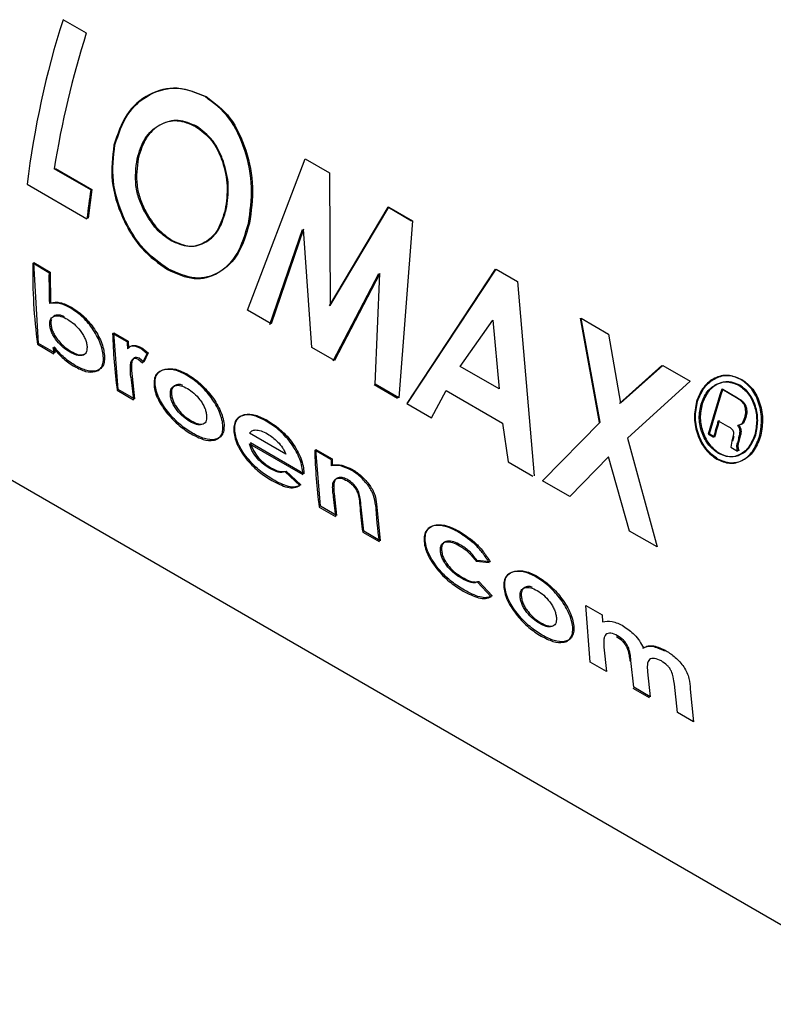
# Paper-space layout 'Blatt3' of a CAD drawing. Units: millimetres. Extents: x 0 to 420, y 0 to 297.
# Drawn here: x 386 to 387, y 61 to 63 of the extents above; entities that cross this region are included whole.
import ezdxf

# ---------------------------------------------------------------- set-up
doc = ezdxf.new("R2010")
doc.units = ezdxf.units.MM

psp = doc.layouts.new('Blatt3')

# ---------------------------------------------------------------- linework, layer by layer
at = {"color": 7, "linetype": 'Continuous', "lineweight": 30}
for p, q in [((386.077, 62.7166), (386.04, 62.738)), ((386.333, 62.2766), (386.4247, 62.5169)), ((386.4247, 62.5169), (386.463, 62.4948)), ((386.0841, 62.4678), (386.026, 62.5013)), ((386.0278, 62.5019), (386.0858, 62.4684)), ((386.463, 62.4948), (386.4644, 62.2845)), ((385.9829, 62.4769), (386.0779, 62.4221)), ((386.0858, 62.4684), (386.0797, 62.4228)), ((386.5557, 62.4403), (386.4627, 62.284)), ((386.4644, 62.2845), (386.5573, 62.4404)), ((386.5557, 62.4403), (386.5573, 62.4404)), ((386.5936, 62.4184), (386.5557, 62.4403)), ((386.5573, 62.4404), (386.5952, 62.4185)), ((386.5952, 62.4185), (386.5731, 62.1379)), ((386.3686, 62.2542), (386.4203, 62.405)), ((386.422, 62.4053), (386.3704, 62.2549)), ((386.4349, 62.2177), (386.422, 62.4053)), ((386.0176, 62.3363), (385.9917, 62.3513)), ((386.001, 62.2241), (385.9935, 62.3523)), ((385.9935, 62.3523), (386.0194, 62.3373)), ((386.0194, 62.3373), (386.0201, 62.2885)), ((386.4691, 62.1962), (386.5417, 62.3349)), ((386.5433, 62.3353), (386.4709, 62.1969)), ((386.5357, 62.1595), (386.5433, 62.3353)), ((386.7261, 62.3419), (386.5858, 62.1288)), ((386.5876, 62.1296), (386.7277, 62.342)), ((386.7277, 62.342), (386.7619, 62.3222)), ((386.7619, 62.3222), (386.7881, 62.0138)), ((386.3704, 62.2549), (386.333, 62.2766)), ((386.6707, 62.1875), (386.7225, 62.2609)), ((386.7225, 62.2609), (386.7324, 62.1519)), ((386.8612, 62.2639), (386.8915, 62.0987)), ((386.8628, 62.264), (386.9064, 62.2389)), ((386.8932, 62.0991), (386.8628, 62.264)), ((386.1417, 62.2267), (386.1187, 62.24)), ((386.1205, 62.2411), (386.1435, 62.2278)), ((386.1276, 62.1509), (386.1205, 62.2411)), ((386.9064, 62.2389), (386.9251, 62.1291)), ((385.5609, 62.2363), (387.3993, 61.175)), ((386.0269, 62.2091), (386.001, 62.2241)), ((386.1435, 62.2278), (386.1439, 62.2164)), ((385.9992, 62.2228), (386.0251, 62.2078)), ((386.0257, 62.2186), (386.0269, 62.2091)), ((386.1734, 62.2078), (386.1633, 62.2159)), ((386.1651, 62.217), (386.1752, 62.2089)), ((386.1663, 62.193), (386.1734, 62.2078)), ((386.1752, 62.2089), (386.1681, 62.1942)), ((386.4709, 62.1969), (386.4349, 62.2177)), ((386.159, 62.1993), (386.1663, 62.193)), ((386.1681, 62.1942), (386.1607, 62.2004)), ((386.1491, 62.1762), (386.1495, 62.1718)), ((386.7324, 62.1519), (386.6707, 62.1875)), ((386.9908, 62.1891), (386.9235, 62.1288)), ((386.9251, 62.1291), (386.9924, 62.1892)), ((386.9924, 62.1892), (387.036, 62.164)), ((386.1478, 62.1705), (386.1473, 62.175)), ((386.1495, 62.1718), (386.1535, 62.136)), ((387.036, 62.164), (386.9367, 62.0739)), ((386.1259, 62.1496), (386.1518, 62.1347)), ((386.1535, 62.136), (386.1276, 62.1509)), ((386.5339, 62.1588), (386.5713, 62.1372)), ((386.5731, 62.1379), (386.5357, 62.1595)), ((386.6252, 62.1061), (386.6484, 62.1492)), ((386.6484, 62.1492), (386.7381, 62.0974)), ((387.1094, 62.1378), (387.0861, 62.1512)), ((387.0877, 62.1513), (387.111, 62.1378)), ((386.5858, 62.1288), (386.6252, 62.1061)), ((386.8013, 62.0062), (386.8932, 62.0991)), ((387.0805, 62.1014), (387.0953, 62.0929)), ((387.119, 62.0976), (387.1229, 62.1063)), ((387.1245, 62.1065), (387.1206, 62.0977)), ((386.7381, 62.0974), (386.7469, 62.0359)), ((386.3937, 62.0482), (386.3362, 62.0814)), ((386.9367, 62.0739), (386.9833, 61.9011)), ((387.0647, 62.08), (387.0731, 62.0752)), ((387.0747, 62.0754), (387.0663, 62.0803)), ((387.1023, 62.069), (387.1006, 62.0592)), ((387.1042, 62.0769), (387.1023, 62.069)), ((387.104, 62.0692), (387.1059, 62.0771)), ((386.3361, 62.0647), (386.4209, 62.0158)), ((386.4226, 62.017), (386.3378, 62.066)), ((386.4655, 62.0398), (386.4396, 62.0548)), ((386.4414, 62.0559), (386.4673, 62.0409)), ((386.4486, 61.9657), (386.4414, 62.0559)), ((387.1006, 62.0592), (387.1114, 62.053)), ((387.1114, 62.053), (387.1108, 62.0556)), ((387.1131, 62.0533), (387.1111, 62.0544)), ((387.1125, 62.0558), (387.1131, 62.0533)), ((386.4673, 62.0409), (386.4676, 62.0311)), ((386.7469, 62.0359), (386.7863, 62.0131)), ((386.9063, 62.0442), (386.8449, 61.981)), ((386.9398, 61.9262), (386.9063, 62.0442)), ((386.4159, 61.9985), (386.3928, 62.02)), ((386.3945, 62.0212), (386.4176, 61.9997)), ((386.4209, 62.0158), (386.4206, 62.0199)), ((386.4224, 62.0211), (386.4226, 62.017)), ((386.8449, 61.981), (386.8013, 62.0062)), ((386.4705, 61.9859), (386.4745, 61.9507)), ((386.4468, 61.9644), (386.4727, 61.9494)), ((386.4745, 61.9507), (386.4486, 61.9657)), ((386.5176, 61.9258), (386.5134, 61.9642)), ((386.5378, 61.9693), (386.5435, 61.9108)), ((386.9833, 61.9011), (386.9398, 61.9262)), ((386.5159, 61.9245), (386.5418, 61.9095)), ((386.5435, 61.9108), (386.5176, 61.9258)), ((386.7184, 61.8775), (386.6977, 61.8795)), ((386.6959, 61.8784), (386.7167, 61.8763)), ((386.7197, 61.8219), (386.6983, 61.8452)), ((386.7001, 61.8464), (386.7214, 61.8232)), ((386.8703, 61.8083), (386.8962, 61.7933)), ((386.8774, 61.7181), (386.8703, 61.8083)), ((386.8962, 61.7933), (386.8965, 61.7822)), ((386.8991, 61.7421), (386.9033, 61.7031)), ((386.9033, 61.7031), (386.8774, 61.7181)), ((386.9465, 61.6782), (386.9419, 61.7207)), ((386.9681, 61.7028), (386.9724, 61.6633)), ((386.9448, 61.6769), (386.9707, 61.662)), ((386.9724, 61.6633), (386.9465, 61.6782)), ((387.0156, 61.6383), (387.0109, 61.6829)), ((387.0362, 61.6751), (387.0415, 61.6234)), ((387.0415, 61.6234), (387.0156, 61.6383))]:
    psp.add_line(p, q, dxfattribs=at)
for centre, radius, start, end in [((387.3828, 62.3074), 1.4101, 162.2228, 173.0983), ((387.4549, 62.2771), 1.4464, 162.3066, 171.0817), ((387.3166, 62.2779), 1.2471, 171.2411, 173.3609), ((386.8882, 62.3393), 0.8965, 179.2348, 187.4685), ((386.9854, 62.3258), 0.9678, 179.377, 182.2757), ((386.9837, 62.2634), 0.8653, 181.5456, 187.5522), ((387.0761, 62.2534), 0.9347, 181.6315, 182.3337), ((386.8163, 62.314), 0.7982, 186.9513, 187.6428), ((386.9647, 62.2436), 0.8202, 185.108, 187.6283), ((388.5771, 61.6639), 1.5687, 161.8995, 164.6163), ((388.5752, 61.6651), 1.5649, 161.8995, 164.6163), ((388.558, 61.6669), 1.54, 163.6112, 164.6277), ((388.5561, 61.6681), 1.5364, 163.6112, 164.6277), ((388.5956, 61.646), 1.543, 163.8796, 164.1894), ((388.5937, 61.6472), 1.5393, 163.8796, 164.1894), ((387.3046, 62.0781), 0.8653, 181.5456, 187.5522), ((387.4013, 62.0665), 0.9361, 181.6318, 182.2349), ((387.2851, 62.0582), 0.8197, 185.1502, 187.6288), ((387.331, 62.0336), 0.8224, 184.9279, 187.626), ((387.3735, 62.0206), 0.8391, 183.5833, 187.6036)]:
    psp.add_arc(centre, radius, start, end, dxfattribs=at)
for points, knots in [([(386.2656, 62.6158), (386.2508, 62.6219), (386.2211, 62.634), (386.1756, 62.6222), (386.1378, 62.5903), (386.1264, 62.556), (386.1207, 62.5388)], [0, 0, 0, 0, 0.249649, 0.499611, 0.749719, 1, 1, 1, 1]), ([(386.1224, 62.5393), (386.1281, 62.5564), (386.1395, 62.5906), (386.1772, 62.6224), (386.2228, 62.6341), (386.2524, 62.622), (386.2672, 62.6159)], [0, 0, 0, 0, 0.250006, 0.499999, 0.750075, 1, 1, 1, 1]), ([(386.3343, 62.4146), (386.3371, 62.4335), (386.3428, 62.4713), (386.3305, 62.5314), (386.3062, 62.5853), (386.2791, 62.6057), (386.2656, 62.6158)], [0, 0, 0, 0, 0.250373, 0.500479, 0.750391, 1, 1, 1, 1]), ([(386.2672, 62.6159), (386.2807, 62.6058), (386.3078, 62.5855), (386.3321, 62.5316), (386.3444, 62.4716), (386.3388, 62.4339), (386.336, 62.415)], [0, 0, 0, 0, 0.249888, 0.499906, 0.7499, 1, 1, 1, 1]), ([(386.1575, 62.5169), (386.161, 62.5284), (386.1662, 62.5456), (386.1801, 62.5621), (386.1926, 62.5712), (386.2065, 62.5768), (386.2263, 62.5791), (386.2408, 62.5727), (386.2505, 62.5685)], [0, 0, 0, 0, 0.249653, 0.373768, 0.500126, 0.626927, 0.750617, 1, 1, 1, 1]), ([(386.2521, 62.5687), (386.2425, 62.5729), (386.228, 62.5793), (386.2082, 62.577), (386.1943, 62.5715), (386.1818, 62.5625), (386.1679, 62.5459), (386.1627, 62.5288), (386.1592, 62.5173)], [0, 0, 0, 0, 0.24941, 0.373105, 0.499894, 0.626253, 0.750358, 1, 1, 1, 1]), ([(386.2505, 62.5685), (386.2595, 62.5619), (386.2728, 62.5521), (386.2859, 62.5308), (386.2957, 62.5072), (386.3029, 62.4737), (386.2993, 62.4489), (386.2975, 62.4365)], [0, 0, 0, 0, 0.249372, 0.371585, 0.500168, 0.749897, 1, 1, 1, 1]), ([(386.2992, 62.4369), (386.301, 62.4493), (386.3046, 62.474), (386.2973, 62.5075), (386.2875, 62.531), (386.2745, 62.5523), (386.2611, 62.5621), (386.2521, 62.5687)], [0, 0, 0, 0, 0.249834, 0.499448, 0.628036, 0.75035, 1, 1, 1, 1]), ([(386.1207, 62.5388), (386.1185, 62.52), (386.1139, 62.4823), (386.1294, 62.4325), (386.1478, 62.3974), (386.1707, 62.3658), (386.1918, 62.3511), (386.2058, 62.3413)], [0, 0, 0, 0, 0.249966, 0.499826, 0.626899, 0.750551, 1, 1, 1, 1]), ([(386.2076, 62.342), (386.1935, 62.3518), (386.1725, 62.3665), (386.1495, 62.3981), (386.1311, 62.4331), (386.1157, 62.4828), (386.1202, 62.5204), (386.1224, 62.5393)], [0, 0, 0, 0, 0.249729, 0.37344, 0.500561, 0.750308, 1, 1, 1, 1]), ([(386.1696, 62.4328), (386.1664, 62.4395), (386.1601, 62.4527), (386.1532, 62.482), (386.1558, 62.503), (386.1575, 62.5169)], [0, 0, 0, 0, 0.250569, 0.501127, 1, 1, 1, 1]), ([(386.1592, 62.5173), (386.1575, 62.5034), (386.1548, 62.4825), (386.1611, 62.457), (386.1663, 62.4432), (386.1696, 62.4367), (386.1713, 62.4334)], [0, 0, 0, 0, 0.49846, 0.748954, 0.874447, 1, 1, 1, 1]), ([(386.2116, 62.387), (386.2035, 62.3926), (386.1873, 62.4037), (386.1755, 62.4231), (386.1696, 62.4328)], [0, 0, 0, 0, 0.499893, 1, 1, 1, 1]), ([(386.1713, 62.4334), (386.1772, 62.4237), (386.189, 62.4043), (386.2053, 62.3932), (386.2134, 62.3876)], [0, 0, 0, 0, 0.499976, 1, 1, 1, 1]), ([(386.2975, 62.4365), (386.2941, 62.4253), (386.2875, 62.4027), (386.2695, 62.3857), (386.2531, 62.3788), (386.2351, 62.3765), (386.2211, 62.3828), (386.2116, 62.387)], [0, 0, 0, 0, 0.250131, 0.499857, 0.628505, 0.750657, 1, 1, 1, 1]), ([(386.2134, 62.3876), (386.2228, 62.3834), (386.2369, 62.3771), (386.2548, 62.3793), (386.2672, 62.3846), (386.2784, 62.3932), (386.2909, 62.4088), (386.2959, 62.4257), (386.2992, 62.4369)], [0, 0, 0, 0, 0.249306, 0.371359, 0.499893, 0.626645, 0.750466, 1, 1, 1, 1]), ([(386.2058, 62.3413), (386.2201, 62.3349), (386.2487, 62.3221), (386.2875, 62.3336), (386.3192, 62.3633), (386.3292, 62.3975), (386.3343, 62.4146)], [0, 0, 0, 0, 0.2496943, 0.499565, 0.7496339, 1, 1, 1, 1]), ([(386.336, 62.415), (386.3309, 62.3979), (386.3209, 62.3638), (386.2892, 62.3343), (386.2504, 62.3229), (386.2219, 62.3356), (386.2076, 62.342)], [0, 0, 0, 0, 0.250088, 0.500045, 0.750026, 1, 1, 1, 1]), ([(386.0515, 62.2804), (386.0454, 62.2835), (386.0333, 62.2895), (386.0233, 62.2881), (386.0183, 62.2874)], [0, 0, 0, 0, 0.500086, 1, 1, 1, 1]), ([(386.0201, 62.2885), (386.0251, 62.2892), (386.0351, 62.2906), (386.0472, 62.2846), (386.0532, 62.2815)], [0, 0, 0, 0, 0.499798, 1, 1, 1, 1]), ([(386.1039, 62.2039), (386.1035, 62.2073), (386.1026, 62.2143), (386.0989, 62.2257), (386.0934, 62.2372), (386.084, 62.2518), (386.0699, 62.2683), (386.0576, 62.2764), (386.0515, 62.2804)], [0, 0, 0, 0, 0.125365, 0.250605, 0.371802, 0.500971, 0.750345, 1, 1, 1, 1]), ([(386.0532, 62.2815), (386.0594, 62.2775), (386.0716, 62.2694), (386.0858, 62.2529), (386.0951, 62.2384), (386.1007, 62.2268), (386.1044, 62.2154), (386.1052, 62.2085), (386.1057, 62.2051)], [0, 0, 0, 0, 0.249904, 0.499411, 0.628516, 0.749691, 0.874797, 1, 1, 1, 1]), ([(386.019, 62.2533), (386.0189, 62.2552), (386.0188, 62.259), (386.0204, 62.2633), (386.0232, 62.2663), (386.0283, 62.2683), (386.0364, 62.2678), (386.0434, 62.2642), (386.0469, 62.2624)], [0, 0, 0, 0, 0.12529, 0.250481, 0.37011, 0.500799, 0.750138, 1, 1, 1, 1]), ([(386.0216, 62.2621), (386.0213, 62.2614), (386.0205, 62.2593), (386.0206, 62.2564), (386.0207, 62.2545)], [0, 0, 0, 0, 0.3331965, 1, 1, 1, 1]), ([(386.0207, 62.2545), (386.021, 62.2525), (386.0215, 62.2485), (386.0239, 62.2419), (386.0274, 62.2353), (386.0333, 62.2272), (386.0421, 62.2182), (386.0493, 62.2136), (386.0529, 62.2113)], [0, 0, 0, 0, 0.125158, 0.250234, 0.370414, 0.500501, 0.749974, 1, 1, 1, 1]), ([(386.0422, 62.2664), (386.0409, 62.267), (386.0361, 62.2694), (386.0302, 62.2692), (386.0257, 62.268), (386.0246, 62.2667), (386.0244, 62.2664)], [0, 0, 0, 0, 0.185315, 0.680398, 0.939646, 1, 1, 1, 1]), ([(386.0469, 62.2624), (386.0505, 62.2601), (386.0575, 62.2556), (386.0659, 62.2465), (386.0715, 62.2383), (386.0749, 62.2317), (386.0772, 62.2252), (386.0777, 62.2212), (386.078, 62.2192)], [0, 0, 0, 0, 0.2498213, 0.4991688, 0.6284523, 0.7495157, 0.8746803, 1, 1, 1, 1]), ([(386.0511, 62.21), (386.0475, 62.2123), (386.0403, 62.2169), (386.0316, 62.2259), (386.0257, 62.2341), (386.0221, 62.2407), (386.0197, 62.2473), (386.0192, 62.2513), (386.019, 62.2533)], [0, 0, 0, 0, 0.249781, 0.499107, 0.629147, 0.749447, 0.874657, 1, 1, 1, 1]), ([(386.0239, 62.2174), (386.0294, 62.2112), (386.0403, 62.1987), (386.0522, 62.1911), (386.0582, 62.1873)], [0, 0, 0, 0, 0.500036, 1, 1, 1, 1]), ([(386.0599, 62.1886), (386.054, 62.1924), (386.042, 62.2), (386.0311, 62.2124), (386.0257, 62.2186)], [0, 0, 0, 0, 0.500075, 1, 1, 1, 1]), ([(386.078, 62.2192), (386.078, 62.2172), (386.078, 62.2135), (386.0767, 62.2092), (386.0741, 62.2063), (386.0693, 62.2043), (386.0616, 62.2047), (386.0546, 62.2082), (386.0511, 62.21)], [0, 0, 0, 0, 0.132233, 0.250312, 0.371229, 0.500768, 0.750186, 1, 1, 1, 1]), ([(386.0529, 62.2113), (386.0563, 62.2095), (386.0633, 62.206), (386.0707, 62.2054), (386.0738, 62.207), (386.0747, 62.2074)], [0, 0, 0, 0, 0.422837, 0.844826, 1, 1, 1, 1]), ([(386.1633, 62.2159), (386.1611, 62.217), (386.1568, 62.2192), (386.1509, 62.2201), (386.1456, 62.2191), (386.1433, 62.2166), (386.1421, 62.2153)], [0, 0, 0, 0, 0.256014, 0.499868, 0.749799, 1, 1, 1, 1]), ([(386.1439, 62.2164), (386.145, 62.2177), (386.1474, 62.2202), (386.1526, 62.2212), (386.1586, 62.2202), (386.1629, 62.2181), (386.1651, 62.217)], [0, 0, 0, 0, 0.250005, 0.499907, 0.742592, 1, 1, 1, 1]), ([(386.0582, 62.1873), (386.0642, 62.1843), (386.0763, 62.1782), (386.0892, 62.1782), (386.0972, 62.1817), (386.1017, 62.1868), (386.1042, 62.1941), (386.104, 62.2006), (386.1039, 62.2039)], [0, 0, 0, 0, 0.24962, 0.499091, 0.629004, 0.749515, 0.874703, 1, 1, 1, 1]), ([(386.1057, 62.2051), (386.1058, 62.2018), (386.1059, 62.1953), (386.1035, 62.188), (386.099, 62.183), (386.0909, 62.1795), (386.0781, 62.1795), (386.066, 62.1856), (386.0599, 62.1886)], [0, 0, 0, 0, 0.125124, 0.250181, 0.370569, 0.500532, 0.750134, 1, 1, 1, 1]), ([(386.1473, 62.175), (386.1469, 62.1816), (386.1463, 62.1898), (386.1488, 62.1975), (386.1511, 62.2001), (386.1546, 62.2012), (386.1575, 62.1999), (386.159, 62.1993)], [0, 0, 0, 0, 0.501223, 0.629823, 0.751333, 0.874983, 1, 1, 1, 1]), ([(386.1607, 62.2004), (386.1593, 62.201), (386.1563, 62.2023), (386.1529, 62.2012), (386.1505, 62.1987), (386.148, 62.191), (386.1486, 62.1828), (386.1491, 62.1762)], [0, 0, 0, 0, 0.12522, 0.24898, 0.370439, 0.499075, 1, 1, 1, 1]), ([(386.2003, 62.1823), (386.1956, 62.1805), (386.1886, 62.1778), (386.1844, 62.1675), (386.1844, 62.1608), (386.1845, 62.1574)], [0, 0, 0, 0, 0.498708, 0.749277, 1, 1, 1, 1]), ([(386.1862, 62.1586), (386.1862, 62.162), (386.1861, 62.1687), (386.1904, 62.1789), (386.1974, 62.1816), (386.2021, 62.1834)], [0, 0, 0, 0, 0.250555, 0.501053, 1, 1, 1, 1]), ([(386.236, 62.1739), (386.2296, 62.1772), (386.2167, 62.1837), (386.2058, 62.1828), (386.2003, 62.1823)], [0, 0, 0, 0, 0.500119, 1, 1, 1, 1]), ([(386.2021, 62.1834), (386.2075, 62.1839), (386.2184, 62.1848), (386.2313, 62.1783), (386.2378, 62.175)], [0, 0, 0, 0, 0.49978, 1, 1, 1, 1]), ([(386.2939, 62.0945), (386.2933, 62.0982), (386.2922, 62.1056), (386.2874, 62.1179), (386.281, 62.1298), (386.2707, 62.1445), (386.2556, 62.1609), (386.2427, 62.1695), (386.236, 62.1739)], [0, 0, 0, 0, 0.126511, 0.250254, 0.374277, 0.500629, 0.741707, 1, 1, 1, 1]), ([(386.2378, 62.175), (386.2445, 62.1706), (386.2573, 62.162), (386.2725, 62.1456), (386.2828, 62.131), (386.2892, 62.119), (386.294, 62.1068), (386.2951, 62.0994), (386.2956, 62.0956)], [0, 0, 0, 0, 0.258521, 0.499732, 0.626034, 0.750045, 0.873409, 1, 1, 1, 1]), ([(387.1165, 62.167), (387.1097, 62.1698), (387.096, 62.1755), (387.0746, 62.1704), (387.056, 62.1559), (387.0494, 62.14), (387.0461, 62.132)], [0, 0, 0, 0, 0.249707, 0.499633, 0.749524, 1, 1, 1, 1]), ([(387.0477, 62.1322), (387.051, 62.1401), (387.0576, 62.156), (387.0762, 62.1704), (387.0976, 62.1755), (387.1113, 62.1698), (387.1181, 62.167)], [0, 0, 0, 0, 0.250285, 0.500003, 0.750032, 1, 1, 1, 1]), ([(387.0533, 62.1279), (387.0561, 62.1348), (387.0618, 62.1484), (387.0777, 62.1606), (387.0959, 62.1649), (387.1076, 62.1601), (387.1134, 62.1577)], [0, 0, 0, 0, 0.253759, 0.500373, 0.749791, 1, 1, 1, 1]), ([(387.115, 62.1577), (387.1092, 62.1601), (387.0975, 62.1649), (387.0793, 62.1607), (387.0634, 62.1485), (387.0578, 62.1349), (387.0549, 62.128)], [0, 0, 0, 0, 0.250705, 0.500039, 0.746511, 1, 1, 1, 1]), ([(387.1457, 62.0749), (387.1475, 62.0837), (387.151, 62.1013), (387.1464, 62.129), (387.135, 62.153), (387.1227, 62.1624), (387.1165, 62.167)], [0, 0, 0, 0, 0.250116, 0.500328, 0.750268, 1, 1, 1, 1]), ([(387.1181, 62.167), (387.1242, 62.1624), (387.1365, 62.153), (387.148, 62.129), (387.1526, 62.1014), (387.1491, 62.0838), (387.1473, 62.075)], [0, 0, 0, 0, 0.2500052, 0.5000609, 0.7501594, 1, 1, 1, 1]), ([(386.1845, 62.1574), (386.185, 62.1538), (386.186, 62.1466), (386.1909, 62.1348), (386.1977, 62.1233), (386.2085, 62.1089), (386.2243, 62.0927), (386.2372, 62.0844), (386.2436, 62.0803)], [0, 0, 0, 0, 0.125198, 0.250314, 0.369731, 0.500765, 0.750243, 1, 1, 1, 1]), ([(386.2453, 62.0816), (386.2389, 62.0857), (386.226, 62.094), (386.2103, 62.1101), (386.1995, 62.1245), (386.1926, 62.1361), (386.1878, 62.1478), (386.1868, 62.155), (386.1862, 62.1586)], [0, 0, 0, 0, 0.249989, 0.4996, 0.630578, 0.749985, 0.874972, 1, 1, 1, 1]), ([(386.2104, 62.1427), (386.2104, 62.1446), (386.2103, 62.1483), (386.2117, 62.1527), (386.2144, 62.1556), (386.2193, 62.1578), (386.227, 62.1577), (386.234, 62.1542), (386.2374, 62.1524)], [0, 0, 0, 0, 0.133646, 0.250362, 0.371887, 0.50078, 0.750149, 1, 1, 1, 1]), ([(386.2296, 62.1577), (386.2294, 62.1578), (386.2258, 62.1594), (386.2211, 62.1588), (386.2162, 62.1568), (386.2135, 62.1539), (386.2121, 62.1495), (386.2121, 62.1458), (386.2121, 62.1439)], [0, 0, 0, 0, 0.02077, 0.346571, 0.514804, 0.673459, 0.825672, 1, 1, 1, 1]), ([(386.2374, 62.1524), (386.2409, 62.1502), (386.2479, 62.1457), (386.2562, 62.1366), (386.2617, 62.1284), (386.265, 62.122), (386.2671, 62.1156), (386.2676, 62.1116), (386.2679, 62.1095)], [0, 0, 0, 0, 0.249895, 0.499207, 0.627637, 0.749611, 0.866161, 1, 1, 1, 1]), ([(387.1134, 62.1577), (387.1187, 62.1537), (387.1292, 62.1457), (387.1389, 62.1251), (387.1431, 62.1015), (387.14, 62.0865), (387.1385, 62.0789)], [0, 0, 0, 0, 0.2506382, 0.4996149, 0.7477988, 1, 1, 1, 1]), ([(387.1401, 62.079), (387.1416, 62.0866), (387.1447, 62.1016), (387.1405, 62.1252), (387.1308, 62.1457), (387.1203, 62.1537), (387.115, 62.1577)], [0, 0, 0, 0, 0.2519098, 0.500016, 0.749242, 1, 1, 1, 1]), ([(386.2415, 62.1001), (386.238, 62.1024), (386.231, 62.1069), (386.2224, 62.1158), (386.2168, 62.1239), (386.2134, 62.1302), (386.2112, 62.1366), (386.2107, 62.1406), (386.2104, 62.1427)], [0, 0, 0, 0, 0.249832, 0.499159, 0.627791, 0.749551, 0.86597, 1, 1, 1, 1]), ([(386.2121, 62.1439), (386.2124, 62.1418), (386.213, 62.1378), (386.2152, 62.1314), (386.2185, 62.1251), (386.2242, 62.117), (386.2327, 62.1081), (386.2397, 62.1036), (386.2433, 62.1014)], [0, 0, 0, 0, 0.133819, 0.25013, 0.371765, 0.500442, 0.749917, 1, 1, 1, 1]), ([(387.0461, 62.132), (387.0443, 62.1232), (387.0409, 62.1056), (387.047, 62.0781), (387.0596, 62.0541), (387.0721, 62.0448), (387.0783, 62.0401)], [0, 0, 0, 0, 0.250986, 0.500301, 0.750248, 1, 1, 1, 1]), ([(387.08, 62.0404), (387.0737, 62.0452), (387.0612, 62.0546), (387.0486, 62.0785), (387.0426, 62.1058), (387.046, 62.1234), (387.0477, 62.1322)], [0, 0, 0, 0, 0.253992, 0.500108, 0.749343, 1, 1, 1, 1]), ([(387.1229, 62.1063), (387.1236, 62.1096), (387.1247, 62.1146), (387.1238, 62.1214), (387.1223, 62.1261), (387.1197, 62.13), (387.1155, 62.1341), (387.1118, 62.1363), (387.1094, 62.1378)], [0, 0, 0, 0, 0.248832, 0.376854, 0.499626, 0.615058, 0.749544, 1, 1, 1, 1]), ([(387.111, 62.1378), (387.1134, 62.1364), (387.1171, 62.1342), (387.1214, 62.1301), (387.1239, 62.1261), (387.1254, 62.1215), (387.1263, 62.1147), (387.1252, 62.1097), (387.1245, 62.1065)], [0, 0, 0, 0, 0.2507034, 0.3852056, 0.5007972, 0.6237993, 0.7512445, 1, 1, 1, 1]), ([(387.0808, 62.0493), (387.0755, 62.0533), (387.0648, 62.0613), (387.0557, 62.0784), (387.0515, 62.0933), (387.0495, 62.1091), (387.0518, 62.1204), (387.0533, 62.1279)], [0, 0, 0, 0, 0.250406, 0.499143, 0.624417, 0.74991, 1, 1, 1, 1]), ([(387.0549, 62.128), (387.0534, 62.1205), (387.0512, 62.1093), (387.0532, 62.0936), (387.0573, 62.0787), (387.0665, 62.0616), (387.0772, 62.0536), (387.0825, 62.0496)], [0, 0, 0, 0, 0.249917, 0.374896, 0.500513, 0.749424, 1, 1, 1, 1]), ([(386.2679, 62.1095), (386.268, 62.1076), (386.2681, 62.1039), (386.2668, 62.0995), (386.2642, 62.0965), (386.2595, 62.0945), (386.2519, 62.0948), (386.245, 62.0983), (386.2415, 62.1001)], [0, 0, 0, 0, 0.125345, 0.250565, 0.370975, 0.500889, 0.750188, 1, 1, 1, 1]), ([(386.2433, 62.1014), (386.2467, 62.0996), (386.2536, 62.0961), (386.2609, 62.0955), (386.2639, 62.0971), (386.2647, 62.0975)], [0, 0, 0, 0, 0.426149, 0.851241, 1, 1, 1, 1]), ([(386.3625, 62.1009), (386.3561, 62.1041), (386.3433, 62.1106), (386.3287, 62.1112), (386.3193, 62.1074), (386.314, 62.102), (386.311, 62.0942), (386.3111, 62.0873), (386.3112, 62.0839)], [0, 0, 0, 0, 0.249807, 0.499172, 0.629336, 0.749557, 0.874708, 1, 1, 1, 1]), ([(386.3129, 62.0851), (386.3129, 62.0885), (386.3127, 62.0954), (386.3158, 62.1032), (386.3211, 62.1085), (386.3304, 62.1123), (386.3451, 62.1117), (386.3579, 62.1052), (386.3643, 62.102)], [0, 0, 0, 0, 0.125115, 0.250134, 0.370234, 0.500448, 0.749955, 1, 1, 1, 1]), ([(386.4206, 62.0199), (386.4201, 62.0237), (386.4192, 62.0312), (386.415, 62.0436), (386.4087, 62.056), (386.3982, 62.0714), (386.3824, 62.0882), (386.3692, 62.0967), (386.3625, 62.1009)], [0, 0, 0, 0, 0.125331, 0.25047, 0.371665, 0.500761, 0.750074, 1, 1, 1, 1]), ([(386.3643, 62.102), (386.3709, 62.0977), (386.3841, 62.0893), (386.3999, 62.0726), (386.4105, 62.0571), (386.4168, 62.0447), (386.421, 62.0323), (386.4219, 62.0248), (386.4224, 62.0211)], [0, 0, 0, 0, 0.250166, 0.499628, 0.628674, 0.749846, 0.874848, 1, 1, 1, 1]), ([(386.2436, 62.0803), (386.25, 62.077), (386.2628, 62.0705), (386.2768, 62.0692), (386.2857, 62.0722), (386.2907, 62.0771), (386.294, 62.0843), (386.2939, 62.0911), (386.2939, 62.0945)], [0, 0, 0, 0, 0.253288, 0.499353, 0.625076, 0.749743, 0.87486, 1, 1, 1, 1]), ([(386.2956, 62.0956), (386.2956, 62.0923), (386.2957, 62.0855), (386.2924, 62.0783), (386.2874, 62.0735), (386.2786, 62.0705), (386.2646, 62.0718), (386.2518, 62.0783), (386.2453, 62.0816)], [0, 0, 0, 0, 0.124971, 0.249963, 0.374508, 0.50029, 0.745294, 1, 1, 1, 1]), ([(386.3112, 62.0839), (386.3117, 62.0802), (386.3127, 62.0729), (386.3176, 62.0609), (386.3245, 62.0492), (386.3356, 62.0347), (386.3518, 62.0188), (386.3648, 62.0107), (386.3713, 62.0066)], [0, 0, 0, 0, 0.125241, 0.250329, 0.371121, 0.500703, 0.750073, 1, 1, 1, 1]), ([(386.3731, 62.0079), (386.3665, 62.012), (386.3535, 62.0201), (386.3374, 62.0359), (386.3262, 62.0505), (386.3193, 62.0622), (386.3145, 62.0741), (386.3134, 62.0814), (386.3129, 62.0851)], [0, 0, 0, 0, 0.250157, 0.49967, 0.6292, 0.749977, 0.874932, 1, 1, 1, 1]), ([(386.3362, 62.0814), (386.3373, 62.0828), (386.3397, 62.0857), (386.3434, 62.0865), (386.3452, 62.0868)], [0, 0, 0, 0, 0.500901, 1, 1, 1, 1]), ([(386.3452, 62.0868), (386.3483, 62.0866), (386.3543, 62.086), (386.3611, 62.0824), (386.3645, 62.0806)], [0, 0, 0, 0, 0.499757, 1, 1, 1, 1]), ([(387.0953, 62.0929), (387.0981, 62.0915), (387.1016, 62.0897), (387.1042, 62.0855), (387.1047, 62.0837), (387.105, 62.081), (387.1046, 62.0787), (387.1042, 62.0769)], [0, 0, 0, 0, 0.499342, 0.629007, 0.689299, 0.749745, 1, 1, 1, 1]), ([(387.1115, 62.0944), (387.1129, 62.0946), (387.1155, 62.0951), (387.1179, 62.0968), (387.119, 62.0976)], [0, 0, 0, 0, 0.51889, 1, 1, 1, 1]), ([(387.1133, 62.0744), (387.1143, 62.0778), (387.1155, 62.0818), (387.115, 62.087), (387.1139, 62.0904), (387.1125, 62.0927), (387.1115, 62.0944)], [0, 0, 0, 0, 0.500263, 0.602276, 0.716761, 1, 1, 1, 1]), ([(387.1206, 62.0977), (387.1195, 62.0969), (387.1171, 62.0953), (387.1145, 62.0948), (387.1132, 62.0945)], [0, 0, 0, 0, 0.482894, 1, 1, 1, 1]), ([(387.1132, 62.0945), (387.1141, 62.0929), (387.1155, 62.0906), (387.1166, 62.0872), (387.1171, 62.082), (387.1159, 62.078), (387.1149, 62.0746)], [0, 0, 0, 0, 0.283467, 0.398013, 0.50005, 1, 1, 1, 1]), ([(386.3645, 62.0806), (386.3701, 62.0768), (386.3786, 62.071), (386.3874, 62.0603), (386.3915, 62.0535), (386.393, 62.05), (386.3937, 62.0482)], [0, 0, 0, 0, 0.498599, 0.749082, 0.871723, 1, 1, 1, 1]), ([(387.0783, 62.0401), (387.0851, 62.0373), (387.0985, 62.0317), (387.1187, 62.0368), (387.136, 62.051), (387.1425, 62.0669), (387.1457, 62.0749)], [0, 0, 0, 0, 0.250268, 0.499752, 0.749527, 1, 1, 1, 1]), ([(387.1473, 62.075), (387.1441, 62.0669), (387.1376, 62.0511), (387.1203, 62.0371), (387.1003, 62.032), (387.0868, 62.0376), (387.08, 62.0404)], [0, 0, 0, 0, 0.254338, 0.499907, 0.746241, 1, 1, 1, 1]), ([(387.1385, 62.0789), (387.1357, 62.072), (387.1316, 62.0618), (387.1226, 62.0524), (387.1126, 62.0459), (387.0981, 62.0421), (387.0866, 62.0469), (387.0808, 62.0493)], [0, 0, 0, 0, 0.253744, 0.375786, 0.500968, 0.747957, 1, 1, 1, 1]), ([(387.0825, 62.0496), (387.0883, 62.0472), (387.0998, 62.0424), (387.1143, 62.0461), (387.1242, 62.0526), (387.1332, 62.062), (387.1373, 62.0722), (387.1401, 62.079)], [0, 0, 0, 0, 0.25229, 0.499413, 0.624555, 0.746512, 1, 1, 1, 1]), ([(386.3683, 62.0254), (386.365, 62.0275), (386.3584, 62.0317), (386.3486, 62.0409), (386.3417, 62.0505), (386.3378, 62.0587), (386.3367, 62.0626), (386.3361, 62.0647)], [0, 0, 0, 0, 0.250269, 0.500053, 0.749404, 0.867338, 1, 1, 1, 1]), ([(386.3378, 62.066), (386.3384, 62.0638), (386.3396, 62.0599), (386.3435, 62.0517), (386.3504, 62.0422), (386.3602, 62.0329), (386.3668, 62.0288), (386.3701, 62.0267)], [0, 0, 0, 0, 0.132458, 0.250309, 0.499606, 0.749524, 1, 1, 1, 1]), ([(387.1108, 62.0556), (387.1105, 62.0574), (387.1098, 62.0611), (387.1106, 62.0646), (387.111, 62.0664)], [0, 0, 0, 0, 0.499444, 1, 1, 1, 1]), ([(387.1126, 62.0666), (387.1122, 62.0649), (387.1114, 62.0613), (387.1121, 62.0576), (387.1125, 62.0558)], [0, 0, 0, 0, 0.500431, 1, 1, 1, 1]), ([(386.3928, 62.02), (386.3892, 62.0195), (386.382, 62.0184), (386.3729, 62.0231), (386.3683, 62.0254)], [0, 0, 0, 0, 0.499796, 1, 1, 1, 1]), ([(386.3701, 62.0267), (386.3747, 62.0244), (386.3838, 62.0197), (386.3909, 62.0207), (386.3945, 62.0212)], [0, 0, 0, 0, 0.500327, 1, 1, 1, 1]), ([(386.4977, 62.0229), (386.492, 62.0256), (386.4805, 62.0311), (386.4707, 62.0303), (386.4659, 62.03)], [0, 0, 0, 0, 0.499406, 1, 1, 1, 1]), ([(386.4676, 62.0311), (386.4725, 62.0314), (386.4823, 62.0322), (386.4937, 62.0267), (386.4995, 62.0239)], [0, 0, 0, 0, 0.500495, 1, 1, 1, 1]), ([(386.5254, 61.9974), (386.5211, 62.0028), (386.5125, 62.0134), (386.5026, 62.0197), (386.4977, 62.0229)], [0, 0, 0, 0, 0.499627, 1, 1, 1, 1]), ([(386.4995, 62.0239), (386.5044, 62.0208), (386.5142, 62.0145), (386.5229, 62.0039), (386.5272, 61.9985)], [0, 0, 0, 0, 0.5004801, 1, 1, 1, 1]), ([(386.3713, 62.0066), (386.3799, 62.0021), (386.3928, 61.9954), (386.4076, 61.9943), (386.4131, 61.9971), (386.4159, 61.9985)], [0, 0, 0, 0, 0.499358, 0.749615, 1, 1, 1, 1]), ([(386.4176, 61.9997), (386.4149, 61.9983), (386.4094, 61.9955), (386.3945, 61.9967), (386.3816, 62.0034), (386.3731, 62.0079)], [0, 0, 0, 0, 0.250231, 0.500471, 1, 1, 1, 1]), ([(386.4685, 62.0022), (386.4693, 62.0042), (386.4709, 62.0082), (386.4763, 62.0106), (386.483, 62.0101), (386.488, 62.0076), (386.4905, 62.0063)], [0, 0, 0, 0, 0.2501918, 0.4999901, 0.7498029, 1, 1, 1, 1]), ([(386.4923, 62.0074), (386.4898, 62.0087), (386.4848, 62.0113), (386.4781, 62.0117), (386.4727, 62.0094), (386.4711, 62.0053), (386.4703, 62.0033)], [0, 0, 0, 0, 0.2504021, 0.5003298, 0.7500646, 1, 1, 1, 1]), ([(386.4905, 62.0063), (386.4922, 62.0052), (386.4957, 62.0031), (386.5007, 61.9985), (386.5051, 61.9928), (386.5087, 61.9853), (386.5105, 61.9752), (386.5112, 61.9677), (386.5117, 61.963)], [0, 0, 0, 0, 0.128489, 0.251738, 0.376013, 0.499092, 0.686508, 1, 1, 1, 1]), ([(386.5134, 61.9642), (386.513, 61.9689), (386.5122, 61.9763), (386.5105, 61.9864), (386.5068, 61.994), (386.5025, 61.9996), (386.4975, 62.0042), (386.494, 62.0063), (386.4923, 62.0074)], [0, 0, 0, 0, 0.313159, 0.50047, 0.623413, 0.74707, 0.869547, 1, 1, 1, 1]), ([(386.4688, 61.9847), (386.4684, 61.9885), (386.4679, 61.9945), (386.4684, 62.0001), (386.4685, 62.0022)], [0, 0, 0, 0, 0.627148, 1, 1, 1, 1]), ([(386.4703, 62.0033), (386.4701, 62.0013), (386.4697, 61.9957), (386.4702, 61.9897), (386.4705, 61.9859)], [0, 0, 0, 0, 0.372892, 1, 1, 1, 1]), ([(386.5361, 61.9681), (386.5355, 61.9728), (386.5346, 61.9799), (386.5301, 61.9902), (386.527, 61.995), (386.5254, 61.9974)], [0, 0, 0, 0, 0.499377, 0.744097, 1, 1, 1, 1]), ([(386.5272, 61.9985), (386.5288, 61.9961), (386.5319, 61.9914), (386.5363, 61.981), (386.5372, 61.974), (386.5378, 61.9693)], [0, 0, 0, 0, 0.254831, 0.500836, 1, 1, 1, 1]), ([(386.6687, 61.9241), (386.662, 61.9276), (386.6487, 61.9343), (386.6332, 61.9359), (386.623, 61.9329), (386.6171, 61.9278), (386.6133, 61.9202), (386.6134, 61.9131), (386.6134, 61.9096)], [0, 0, 0, 0, 0.253655, 0.499474, 0.627775, 0.74976, 0.874873, 1, 1, 1, 1]), ([(386.6151, 61.9108), (386.6151, 61.9143), (386.6151, 61.9214), (386.6189, 61.9289), (386.6248, 61.934), (386.6349, 61.937), (386.6504, 61.9354), (386.6637, 61.9286), (386.6705, 61.9252)], [0, 0, 0, 0, 0.124945, 0.249931, 0.371796, 0.500162, 0.744728, 1, 1, 1, 1]), ([(386.6774, 61.8322), (386.6707, 61.8363), (386.6574, 61.8446), (386.6408, 61.8603), (386.6294, 61.8753), (386.6221, 61.8872), (386.6168, 61.8996), (386.6157, 61.9071), (386.6151, 61.9108)], [0, 0, 0, 0, 0.250265, 0.499713, 0.625346, 0.753056, 0.875634, 1, 1, 1, 1]), ([(386.6715, 61.904), (386.6677, 61.9059), (386.6603, 61.9099), (386.6515, 61.9109), (386.646, 61.9091), (386.6428, 61.9062), (386.641, 61.9018), (386.641, 61.8978), (386.641, 61.8957)], [0, 0, 0, 0, 0.250277, 0.49988, 0.629901, 0.75015, 0.868939, 1, 1, 1, 1]), ([(386.7167, 61.8763), (386.7136, 61.8811), (386.7074, 61.8908), (386.6914, 61.9089), (386.678, 61.9179), (386.6687, 61.9241)], [0, 0, 0, 0, 0.231882, 0.46858, 1, 1, 1, 1]), ([(386.6705, 61.9252), (386.6793, 61.9194), (386.6924, 61.9106), (386.7086, 61.8929), (386.7151, 61.8826), (386.7184, 61.8775)], [0, 0, 0, 0, 0.5028438, 0.7515501, 1, 1, 1, 1]), ([(386.6134, 61.9096), (386.6139, 61.9058), (386.615, 61.8984), (386.6203, 61.886), (386.6276, 61.8741), (386.639, 61.8591), (386.6557, 61.8433), (386.669, 61.835), (386.6756, 61.8309)], [0, 0, 0, 0, 0.124796, 0.247529, 0.373772, 0.500667, 0.749966, 1, 1, 1, 1]), ([(386.6393, 61.8945), (386.6393, 61.8966), (386.6393, 61.9006), (386.641, 61.9051), (386.6442, 61.9079), (386.6498, 61.9097), (386.6585, 61.9087), (386.666, 61.9048), (386.6697, 61.9029)], [0, 0, 0, 0, 0.131197, 0.250157, 0.370398, 0.500492, 0.749951, 1, 1, 1, 1]), ([(386.641, 61.8957), (386.6414, 61.8936), (386.642, 61.8895), (386.6445, 61.8828), (386.6483, 61.8763), (386.6544, 61.8681), (386.6635, 61.8593), (386.6707, 61.8548), (386.6744, 61.8525)], [0, 0, 0, 0, 0.130728, 0.249819, 0.369362, 0.50015, 0.749722, 1, 1, 1, 1]), ([(386.6697, 61.9029), (386.6744, 61.8999), (386.6838, 61.894), (386.6919, 61.8836), (386.6959, 61.8784)], [0, 0, 0, 0, 0.500302, 1, 1, 1, 1]), ([(386.6977, 61.8795), (386.6936, 61.8847), (386.6856, 61.8952), (386.6762, 61.901), (386.6715, 61.904)], [0, 0, 0, 0, 0.499565, 1, 1, 1, 1]), ([(386.6726, 61.8512), (386.669, 61.8535), (386.6617, 61.8581), (386.6527, 61.8669), (386.6465, 61.8751), (386.6428, 61.8816), (386.6402, 61.8882), (386.6396, 61.8924), (386.6393, 61.8945)], [0, 0, 0, 0, 0.250044, 0.499464, 0.630167, 0.749856, 0.869052, 1, 1, 1, 1]), ([(386.7576, 61.8627), (386.763, 61.8632), (386.774, 61.8641), (386.7869, 61.8576), (386.7933, 61.8543)], [0, 0, 0, 0, 0.49978, 1, 1, 1, 1]), ([(386.6983, 61.8452), (386.6966, 61.8447), (386.6931, 61.8437), (386.6845, 61.8451), (386.6774, 61.8488), (386.6726, 61.8512)], [0, 0, 0, 0, 0.2502241, 0.5004385, 1, 1, 1, 1]), ([(386.6744, 61.8525), (386.6791, 61.85), (386.6863, 61.8463), (386.6949, 61.8449), (386.6983, 61.8459), (386.7001, 61.8464)], [0, 0, 0, 0, 0.4996921, 0.7498971, 1, 1, 1, 1]), ([(386.7558, 61.8616), (386.7512, 61.8598), (386.7441, 61.8571), (386.7399, 61.8468), (386.74, 61.8401), (386.74, 61.8368)], [0, 0, 0, 0, 0.498708, 0.749277, 1, 1, 1, 1]), ([(386.7418, 61.838), (386.7417, 61.8413), (386.7416, 61.848), (386.7459, 61.8582), (386.7529, 61.8609), (386.7576, 61.8627)], [0, 0, 0, 0, 0.250555, 0.501053, 1, 1, 1, 1]), ([(386.7915, 61.8532), (386.7851, 61.8565), (386.7722, 61.863), (386.7613, 61.8621), (386.7558, 61.8616)], [0, 0, 0, 0, 0.500119, 1, 1, 1, 1]), ([(386.8494, 61.7738), (386.8488, 61.7775), (386.8477, 61.7849), (386.8429, 61.7972), (386.8365, 61.8091), (386.8262, 61.8238), (386.8111, 61.8402), (386.7982, 61.8488), (386.7915, 61.8532)], [0, 0, 0, 0, 0.126511, 0.250254, 0.374277, 0.500629, 0.741707, 1, 1, 1, 1]), ([(386.7933, 61.8543), (386.8, 61.8499), (386.8128, 61.8413), (386.828, 61.8249), (386.8383, 61.8103), (386.8447, 61.7984), (386.8495, 61.7861), (386.8506, 61.7787), (386.8511, 61.775)], [0, 0, 0, 0, 0.258521, 0.499732, 0.626034, 0.750045, 0.873409, 1, 1, 1, 1]), ([(386.74, 61.8368), (386.7405, 61.8331), (386.7416, 61.8259), (386.7464, 61.8141), (386.7532, 61.8026), (386.764, 61.7882), (386.7798, 61.772), (386.7927, 61.7637), (386.7991, 61.7596)], [0, 0, 0, 0, 0.125198, 0.250314, 0.369731, 0.500765, 0.750243, 1, 1, 1, 1]), ([(386.8008, 61.7609), (386.7944, 61.765), (386.7816, 61.7733), (386.7658, 61.7895), (386.755, 61.8038), (386.7482, 61.8154), (386.7433, 61.8271), (386.7423, 61.8343), (386.7418, 61.838)], [0, 0, 0, 0, 0.249989, 0.4996, 0.630578, 0.749985, 0.874972, 1, 1, 1, 1]), ([(386.7659, 61.822), (386.7659, 61.824), (386.7658, 61.8276), (386.7672, 61.832), (386.7699, 61.8349), (386.7748, 61.8371), (386.7826, 61.837), (386.7895, 61.8335), (386.7929, 61.8317)], [0, 0, 0, 0, 0.133646, 0.250362, 0.371887, 0.50078, 0.750149, 1, 1, 1, 1]), ([(386.7852, 61.837), (386.7849, 61.8371), (386.7813, 61.8387), (386.7766, 61.8381), (386.7717, 61.8361), (386.769, 61.8332), (386.7676, 61.8288), (386.7676, 61.8251), (386.7676, 61.8232)], [0, 0, 0, 0, 0.02077, 0.346571, 0.514804, 0.673459, 0.825672, 1, 1, 1, 1]), ([(386.6756, 61.8309), (386.684, 61.8266), (386.6965, 61.8202), (386.7112, 61.8185), (386.7169, 61.8208), (386.7197, 61.8219)], [0, 0, 0, 0, 0.499404, 0.749709, 1, 1, 1, 1]), ([(386.7214, 61.8232), (386.7186, 61.822), (386.7129, 61.8198), (386.6983, 61.8215), (386.6857, 61.8279), (386.6774, 61.8322)], [0, 0, 0, 0, 0.250152, 0.500444, 1, 1, 1, 1]), ([(386.797, 61.7794), (386.7935, 61.7817), (386.7865, 61.7862), (386.7779, 61.7951), (386.7723, 61.8032), (386.7689, 61.8095), (386.7667, 61.8159), (386.7662, 61.8199), (386.7659, 61.822)], [0, 0, 0, 0, 0.2498319, 0.4991593, 0.6277915, 0.749551, 0.8659697, 1, 1, 1, 1]), ([(386.7676, 61.8232), (386.7679, 61.8211), (386.7685, 61.8171), (386.7707, 61.8107), (386.774, 61.8044), (386.7797, 61.7964), (386.7882, 61.7874), (386.7952, 61.7829), (386.7988, 61.7807)], [0, 0, 0, 0, 0.133819, 0.25013, 0.371765, 0.500442, 0.749917, 1, 1, 1, 1]), ([(386.7929, 61.8317), (386.7964, 61.8295), (386.8034, 61.825), (386.8117, 61.8159), (386.8172, 61.8077), (386.8205, 61.8014), (386.8226, 61.7949), (386.8232, 61.7909), (386.8235, 61.7888)], [0, 0, 0, 0, 0.249895, 0.499207, 0.627637, 0.749611, 0.866161, 1, 1, 1, 1]), ([(386.8235, 61.7888), (386.8235, 61.7869), (386.8236, 61.7832), (386.8223, 61.7789), (386.8197, 61.7758), (386.815, 61.7738), (386.8074, 61.7741), (386.8005, 61.7776), (386.797, 61.7794)], [0, 0, 0, 0, 0.125345, 0.250565, 0.370975, 0.500889, 0.750188, 1, 1, 1, 1]), ([(386.7988, 61.7807), (386.8022, 61.7789), (386.8091, 61.7754), (386.8164, 61.7748), (386.8194, 61.7764), (386.8202, 61.7768)], [0, 0, 0, 0, 0.426149, 0.851241, 1, 1, 1, 1]), ([(386.7991, 61.7596), (386.8056, 61.7563), (386.8183, 61.7498), (386.8323, 61.7485), (386.8412, 61.7515), (386.8462, 61.7564), (386.8495, 61.7636), (386.8494, 61.7704), (386.8494, 61.7738)], [0, 0, 0, 0, 0.253288, 0.499353, 0.625076, 0.749743, 0.87486, 1, 1, 1, 1]), ([(386.8511, 61.775), (386.8512, 61.7716), (386.8512, 61.7648), (386.848, 61.7576), (386.843, 61.7528), (386.8341, 61.7498), (386.8201, 61.7511), (386.8073, 61.7576), (386.8008, 61.7609)], [0, 0, 0, 0, 0.124971, 0.249963, 0.374508, 0.50029, 0.745294, 1, 1, 1, 1]), ([(386.8965, 61.7822), (386.9016, 61.7831), (386.9116, 61.7848), (386.9239, 61.7785), (386.93, 61.7754)], [0, 0, 0, 0, 0.499478, 1, 1, 1, 1]), ([(386.93, 61.7754), (386.9361, 61.7712), (386.9451, 61.765), (386.9559, 61.7519), (386.9599, 61.7445), (386.962, 61.7408)], [0, 0, 0, 0, 0.499, 0.749535, 1, 1, 1, 1]), ([(386.9208, 61.7601), (386.917, 61.7618), (386.9115, 61.7644), (386.9055, 61.7639), (386.9021, 61.762), (386.8997, 61.7585), (386.8985, 61.7519), (386.8988, 61.746), (386.8991, 61.7421)], [0, 0, 0, 0, 0.264031, 0.382273, 0.499514, 0.617976, 0.749482, 1, 1, 1, 1]), ([(386.919, 61.7589), (386.9221, 61.7569), (386.9268, 61.7538), (386.9324, 61.747), (386.9355, 61.7414), (386.9377, 61.7356), (386.9394, 61.7282), (386.9399, 61.7229), (386.9402, 61.7195)], [0, 0, 0, 0, 0.248862, 0.374614, 0.498574, 0.615451, 0.749028, 1, 1, 1, 1]), ([(386.9419, 61.7207), (386.9416, 61.7241), (386.9411, 61.7294), (386.9395, 61.7368), (386.9373, 61.7426), (386.9341, 61.7482), (386.9286, 61.7549), (386.9239, 61.758), (386.9208, 61.7601)], [0, 0, 0, 0, 0.250728, 0.384128, 0.500998, 0.624895, 0.75081, 1, 1, 1, 1]), ([(386.9959, 61.7353), (386.9892, 61.7384), (386.9791, 61.7432), (386.9672, 61.7433), (386.9625, 61.7409), (386.9602, 61.7396)], [0, 0, 0, 0, 0.499001, 0.749457, 1, 1, 1, 1]), ([(386.962, 61.7408), (386.9643, 61.742), (386.9689, 61.7444), (386.9809, 61.7443), (386.991, 61.7395), (386.9977, 61.7363)], [0, 0, 0, 0, 0.250391, 0.500827, 1, 1, 1, 1]), ([(386.9902, 61.72), (386.9864, 61.7218), (386.9809, 61.7244), (386.9748, 61.7241), (386.9713, 61.7225), (386.9688, 61.7192), (386.9675, 61.7126), (386.9679, 61.7066), (386.9681, 61.7028)], [0, 0, 0, 0, 0.266942, 0.384712, 0.4996, 0.618165, 0.74945, 1, 1, 1, 1]), ([(386.9977, 61.7363), (387.0026, 61.7331), (387.0101, 61.7282), (387.0195, 61.7187), (387.0259, 61.7106), (387.0312, 61.7015), (387.035, 61.689), (387.0357, 61.6807), (387.0362, 61.6751)], [0, 0, 0, 0, 0.249957, 0.379223, 0.500332, 0.624736, 0.74933, 1, 1, 1, 1]), ([(387.0109, 61.6829), (387.0104, 61.6867), (387.0097, 61.6932), (387.0071, 61.7023), (387.0035, 61.7085), (386.9982, 61.7147), (386.9935, 61.7178), (386.9902, 61.72)], [0, 0, 0, 0, 0.292372, 0.500246, 0.607972, 0.721793, 1, 1, 1, 1])]:
    psp.add_open_spline(points, degree=3, knots=knots, dxfattribs=at)

doc.saveas('drawing.dxf')
